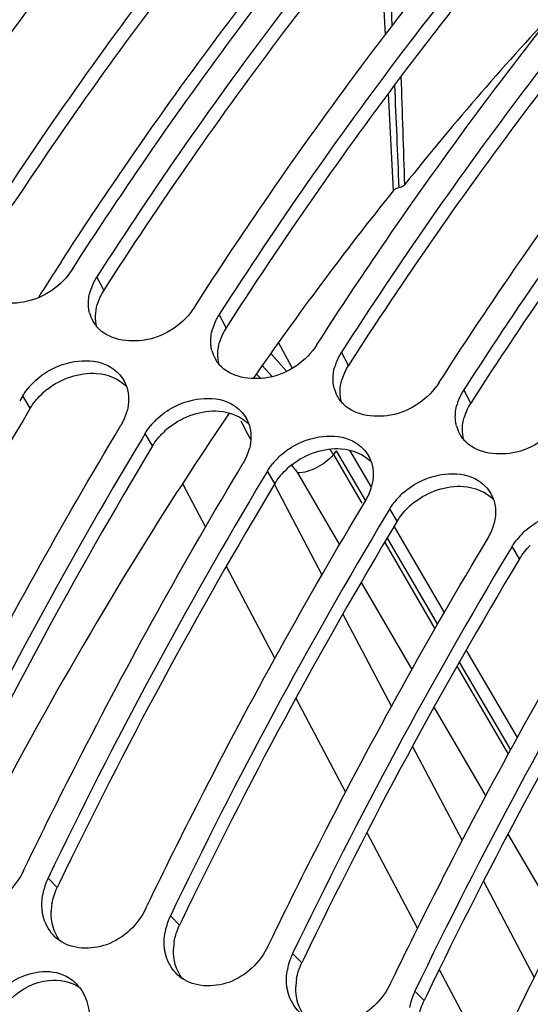
# Model space of a CAD drawing. Units: millimetres. Extents: x 0 to 594, y 0 to 420.
# Drawn here: x 297 to 301, y 87 to 96 of the extents above; entities that cross this region are included whole.
import ezdxf

# ---------------------------------------------------------------- set-up
doc = ezdxf.new("R2010")
doc.units = ezdxf.units.MM
doc.header["$LTSCALE"] = 32.67
doc.layers.get('0').update_dxf_attribs({"linetype": 'CONTINUOUS'})
doc.layers.add('AXES', color=7, linetype='CONTINUOUS')
doc.styles.get("Standard").update_dxf_attribs({"font": 'txt', "width": 0.85})
doc.dimstyles.get("Standard").update_dxf_attribs({"dimtxt": 3.5, "dimasz": 3.5, "dimexe": 0.18, "dimexo": 0.0625, "dimgap": 0.09, "dimtad": 1, "dimdec": 4, "dimdsep": 46, "dimtxsty": 'Standard', "dimblk": '_FILLED', "dimblk1": '_FILLED', "dimblk2": '_FILLED', "dimcen": 0.09, "dimclrt": 5, "dimadec": 0, "dimazin": 0, "dimtol": 1, "dimtp": 0.0001, "dimtm": 0.0001, "dimtfac": 1, "dimtdec": 4, "dimtofl": 0, "dimtmove": 0, "dimatfit": 3, "dimldrblk": '_FILLED', "dimfxl": 1, "dimtolj": 1, "dimarcsym": 0})

# ---------------------------------------------------------------- blocks, each defined once
blk = doc.blocks.new('_FILLED')
at = {"color": 0, "linetype": 'ByBlock'}
blk.add_solid([(0, 0), (-1, 0.2143), (-1, -0.2143)], dxfattribs=at)

msp = doc.modelspace()

# ---------------------------------------------------------------- linework, layer by layer
at = {"color": 7, "linetype": 'Continuous'}
for p, q in [((297.597213, 93.505285), (297.628919, 93.554465)), ((298.611388, 93.19284), (298.643094, 93.24202)), ((299.625562, 92.880395), (299.657268, 92.929575)), ((300.639737, 92.56795), (300.671443, 92.61713)), ((297.186001, 92.455587), (297.160405, 92.41295)), ((298.200175, 92.143142), (298.174579, 92.100505)), ((299.21435, 91.830697), (299.188754, 91.78806)), ((300.228525, 91.518253), (300.202929, 91.475615)), ((301.242699, 91.205808), (301.217103, 91.16317)), ((297.19265, 88.518388), (297.206946, 88.54801)), ((298.206825, 88.205943), (298.22112, 88.235566)), ((299.220999, 87.893498), (299.235295, 87.923121)), ((300.235174, 87.581053), (300.24947, 87.610676))]:
    msp.add_line(p, q, dxfattribs=at)
at = {"color": 9, "linetype": 'Continuous'}
for p, q in [((297.857875, 93.333126), (297.800048, 93.442796)), ((298.872049, 93.020681), (298.814222, 93.130351)), ((299.886224, 92.708236), (299.828397, 92.817906)), ((297.248365, 92.353212), (297.186001, 92.455587)), ((300.900399, 92.395792), (300.842572, 92.505461)), ((298.26254, 92.040767), (298.200175, 92.143142)), ((299.276714, 91.728322), (299.21435, 91.830697)), ((300.290889, 91.415878), (300.228525, 91.518253)), ((301.305064, 91.103433), (301.242699, 91.205808)), ((297.471289, 88.378461), (297.395485, 88.455899)), ((298.485464, 88.066016), (298.40966, 88.143454)), ((299.499639, 87.753571), (299.423834, 87.831009)), ((300.513813, 87.441127), (300.438009, 87.518565))]:
    msp.add_line(p, q, dxfattribs=at)
at = {"color": 3, "linetype": 'Continuous'}
for p, q in [((297.890651, 93.383963), (297.857875, 93.333126)), ((298.904826, 93.071518), (298.872049, 93.020681)), ((299.919001, 92.759073), (299.886224, 92.708236)), ((300.933175, 92.446629), (300.900399, 92.395792)), ((297.487106, 88.411232), (297.471289, 88.378461)), ((298.501281, 88.098787), (298.485464, 88.066016)), ((299.515455, 87.786343), (299.499639, 87.753571)), ((300.52963, 87.473898), (300.513813, 87.441127))]:
    msp.add_line(p, q, dxfattribs=at)
at = {"color": 7, "linetype": 'Continuous'}
for centre, radius, start, end in [((298.201184, 93.184473), 0.477118, 147.2193986, 152.2075972), ((298.161337, 93.203251), 0.433038, 155.623655, 164.0955879), ((298.186032, 93.192533), 0.459955, 152.2156646, 155.6771345), ((298.010688, 93.212672), 0.279831, 194.1095159, 208.9583519), ((299.200206, 92.880088), 0.459955, 152.2156646, 155.6771345), ((299.215359, 92.872028), 0.477118, 147.2193986, 152.2075972), ((298.019539, 93.21748), 0.289904, 208.9428948, 216.9293749), ((298.026838, 93.222856), 0.298968, 216.9124437, 221.0930488), ((299.175512, 92.890806), 0.433038, 155.623655, 164.0955879), ((299.024862, 92.900227), 0.279831, 194.1095159, 208.9583519), ((299.033714, 92.905035), 0.289904, 208.9428948, 216.9293749), ((300.214381, 92.567643), 0.459955, 152.2156646, 155.6771345), ((300.229534, 92.559583), 0.477118, 147.2193986, 152.2075972), ((299.041012, 92.910411), 0.298968, 216.9124437, 221.0930488), ((300.189687, 92.578361), 0.433038, 155.623655, 164.0955879), ((297.697179, 92.137045), 0.60281, 134.2786355, 141.1269183), ((297.775269, 92.439706), 0.287831, 18.1143303, 30.1873406), ((300.039037, 92.587782), 0.279831, 194.1095159, 208.9583519), ((300.047888, 92.592591), 0.289904, 208.9428948, 216.9293749), ((301.203861, 92.265916), 0.433038, 155.623655, 164.0955879), ((301.228556, 92.255198), 0.459955, 152.2156646, 155.6771345), ((301.243708, 92.247138), 0.477118, 147.2193986, 152.2075972), ((300.055187, 92.597966), 0.298968, 216.9124437, 221.0930488), ((297.60688, 92.447425), 0.45882, 337.0403654, 345.1890898), ((298.789444, 92.127261), 0.287831, 18.1143303, 30.1873406), ((297.562744, 92.467015), 0.507144, 328.9756192, 333.0060054), ((297.578531, 92.45899), 0.489434, 333.0042626, 337.0883698), ((298.711353, 91.8246), 0.60281, 134.2786355, 141.1269183), ((301.053212, 92.275337), 0.279831, 194.1095159, 208.9583519), ((301.062063, 92.280146), 0.289904, 208.9428948, 216.9293749), ((333.631673, 70.869941), 41.32726, 149.0881856, 154.3362101), ((301.069362, 92.285521), 0.298968, 216.9124437, 221.0930488), ((298.592706, 92.146545), 0.489434, 333.0042626, 337.0883698), ((298.621055, 92.13498), 0.45882, 337.0403654, 345.1890898), ((299.803619, 91.814817), 0.287831, 18.1143303, 30.1873406), ((298.576919, 92.15457), 0.507144, 328.9756192, 333.0060054), ((299.725528, 91.512155), 0.60281, 134.2786355, 141.1269183), ((334.645848, 70.557496), 41.32726, 149.0881856, 154.3362101), ((299.635229, 91.822536), 0.45882, 337.0403654, 345.1890898), ((299.606881, 91.8341), 0.489434, 333.0042626, 337.0883698), ((300.739703, 91.199711), 0.60281, 134.2786355, 141.1269183), ((300.817793, 91.502372), 0.287831, 18.1143303, 30.1873406), ((299.591094, 91.842125), 0.507144, 328.9756192, 333.0060054), ((335.660023, 70.245051), 41.32726, 149.0881856, 154.3362101), ((300.649404, 91.510091), 0.45882, 337.0403654, 345.1890898), ((300.605268, 91.52968), 0.507144, 328.9756192, 333.0060054), ((300.621055, 91.521655), 0.489434, 333.0042626, 337.0883698), ((301.753877, 90.887266), 0.60281, 134.2786355, 141.1269183), ((336.674197, 69.932606), 41.32726, 149.0881856, 154.3362101), ((337.688372, 69.620161), 41.32726, 149.0881856, 154.3362101), ((297.872895, 88.225641), 0.530035, 155.994753, 159.0798052), ((297.874764, 88.224821), 0.532076, 154.2595475, 155.9959666), ((297.860177, 88.230121), 0.516556, 159.0402154, 170.0244691), ((298.887069, 87.913196), 0.530035, 155.994753, 159.0798052), ((298.888938, 87.912376), 0.532076, 154.2595475, 155.9959666), ((298.874351, 87.917676), 0.516556, 159.0402154, 170.0244691), ((297.692419, 88.219401), 0.345779, 226.0635342, 234.3882967), ((299.888526, 87.605231), 0.516556, 159.0402154, 170.0244691), ((299.901244, 87.600751), 0.530035, 155.994753, 159.0798052), ((299.903113, 87.599931), 0.532076, 154.2595475, 155.9959666), ((298.706594, 87.906956), 0.345779, 226.0635342, 234.3882967), ((297.383841, 87.333074), 0.349153, 38.4716178, 47.2518482), ((300.902701, 87.292786), 0.516556, 159.0402154, 170.0244691), ((300.915419, 87.288306), 0.530035, 155.994753, 159.0798052), ((300.917288, 87.287486), 0.532076, 154.2595475, 155.9959666)]:
    msp.add_arc(centre, radius, start, end, dxfattribs=at)
at = {"color": 3, "linetype": 'Continuous'}
for centre, radius, start, end in [((298.214011, 93.09702), 0.42685, 155.6496107, 164.1521522), ((298.247271, 93.082048), 0.463325, 147.1866256, 155.6588312), ((299.261446, 92.769604), 0.463325, 147.1866256, 155.6588312), ((299.228185, 92.784575), 0.42685, 155.6496107, 164.1521522), ((300.275621, 92.457159), 0.463325, 147.1866256, 155.6588312), ((300.24236, 92.47213), 0.42685, 155.6496107, 164.1521522), ((297.782733, 92.008292), 0.637628, 127.8568312, 134.257542), ((301.289795, 92.144714), 0.463325, 147.1866256, 155.6588312), ((332.364125, 71.266554), 40.960515, 149.0156105, 154.2896476), ((301.256535, 92.159685), 0.42685, 155.6496107, 164.1521522), ((298.796908, 91.695847), 0.637628, 127.8568312, 134.257542), ((333.3783, 70.954109), 40.960515, 149.0156105, 154.2896476), ((299.811082, 91.383402), 0.637628, 127.8568312, 134.257542), ((334.392474, 70.641665), 40.960515, 149.0156105, 154.2896476), ((300.825257, 91.070957), 0.637628, 127.8568312, 134.257542), ((335.406649, 70.32922), 40.960515, 149.0156105, 154.2896476), ((336.420824, 70.016775), 40.960515, 149.0156105, 154.2896476), ((337.434998, 69.70433), 40.960515, 149.0156105, 154.2896476), ((297.895164, 88.162059), 0.474445, 170.0945274, 178.0485472), ((298.909339, 87.849614), 0.474445, 170.0945274, 178.0485472), ((299.923513, 87.537169), 0.474445, 170.0945274, 178.0485472)]:
    msp.add_arc(centre, radius, start, end, dxfattribs=at)
at = {"color": 7, "linetype": 'Continuous'}
for points, knots in [([(293.090539, 88.421494), (294.062183, 90.597441), (296.22278, 94.581871), (299.093343, 98.116475), (300.642449, 99.575395)], [0, 0, 0, 0, 0.52827309, 1, 1, 1, 1]), ([(298.824406, 96.599249), (298.646481, 96.377072), (297.92991, 95.456281), (297.263217, 94.496949), (296.785873, 93.755241)], [0, 0, 0, 0, 0.24397508, 1, 1, 1, 1]), ([(297.628919, 93.554465), (297.791738, 93.806581), (298.439782, 94.78373), (299.136335, 95.728993), (299.683339, 96.408573)], [0, 0, 0, 0, 0.25596665, 1, 1, 1, 1]), ([(299.837962, 96.286032), (299.660093, 96.06391), (298.94375, 95.14336), (298.277256, 94.184293), (297.800048, 93.442796)], [0, 0, 0, 0, 0.24397712, 1, 1, 1, 1]), ([(298.643094, 93.24202), (298.805913, 93.494136), (299.453957, 94.471285), (300.150509, 95.416548), (300.697514, 96.096128)], [0, 0, 0, 0, 0.25596665, 1, 1, 1, 1]), ([(300.852137, 95.973587), (300.674268, 95.751465), (299.957925, 94.830915), (299.291431, 93.871848), (298.814222, 93.130351)], [0, 0, 0, 0, 0.24397712, 1, 1, 1, 1]), ([(299.657268, 92.929575), (299.820087, 93.181691), (300.468131, 94.15884), (301.164684, 95.104103), (301.711689, 95.783683)], [0, 0, 0, 0, 0.25596665, 1, 1, 1, 1]), ([(301.866312, 95.661142), (301.688443, 95.43902), (300.9721, 94.51847), (300.305605, 93.559403), (299.828397, 92.817906)], [0, 0, 0, 0, 0.24397712, 1, 1, 1, 1]), ([(300.671443, 92.61713), (300.834262, 92.869246), (301.482306, 93.846395), (302.178859, 94.791658), (302.725864, 95.471238)], [0, 0, 0, 0, 0.25596665, 1, 1, 1, 1]), ([(302.880487, 95.348697), (302.702617, 95.126576), (301.986274, 94.206025), (301.31978, 93.246958), (300.842572, 92.505461)], [0, 0, 0, 0, 0.24397712, 1, 1, 1, 1]), ([(297.597213, 93.505285), (297.509217, 93.368554), (297.239227, 93.174008), (296.879118, 93.233539), (296.787348, 93.338794)], [0, 0, 0, 0, 0.53797601, 1, 1, 1, 1]), ([(297.739298, 93.144456), (297.736901, 93.153985), (297.733061, 93.173446), (297.731141, 93.193184), (297.730633, 93.203143)], [0, 0, 0, 0, 0.49630498, 1, 1, 1, 1]), ([(298.611388, 93.19284), (298.523391, 93.056109), (298.253401, 92.861563), (297.893292, 92.921094), (297.801522, 93.026349)], [0, 0, 0, 0, 0.53797601, 1, 1, 1, 1]), ([(298.753473, 92.832011), (298.751076, 92.84154), (298.747236, 92.861001), (298.745316, 92.880739), (298.744808, 92.890698)], [0, 0, 0, 0, 0.49630498, 1, 1, 1, 1]), ([(299.625562, 92.880395), (299.537566, 92.743665), (299.267576, 92.549118), (298.907467, 92.608649), (298.815697, 92.713904)], [0, 0, 0, 0, 0.53797601, 1, 1, 1, 1]), ([(297.276328, 92.568629), (297.320691, 92.611963), (297.500383, 92.74694), (297.780024, 92.778464), (297.919278, 92.69136)], [0, 0, 0, 0, 0.27408119, 1, 1, 1, 1]), ([(299.767648, 92.519566), (299.765251, 92.529095), (299.761411, 92.548556), (299.75949, 92.568294), (299.758983, 92.578254)], [0, 0, 0, 0, 0.49630498, 1, 1, 1, 1]), ([(300.639737, 92.56795), (300.551741, 92.43122), (300.281751, 92.236674), (299.921642, 92.296205), (299.829872, 92.401459)], [0, 0, 0, 0, 0.53797601, 1, 1, 1, 1]), ([(297.186001, 92.455587), (297.192225, 92.465941), (297.205527, 92.486353), (297.220182, 92.505814), (297.227868, 92.515367)], [0, 0, 0, 0, 0.49628479, 1, 1, 1, 1]), ([(298.290502, 92.256184), (298.334866, 92.299518), (298.514558, 92.434495), (298.794199, 92.466019), (298.933453, 92.378916)], [0, 0, 0, 0, 0.27408119, 1, 1, 1, 1]), ([(296.192771, 88.860455), (296.332627, 89.149981), (296.896277, 90.284952), (297.51009, 91.395153), (297.99734, 92.205631)], [0, 0, 0, 0, 0.25373609, 1, 1, 1, 1]), ([(298.200175, 92.143142), (298.2064, 92.153496), (298.219702, 92.173908), (298.234357, 92.193369), (298.242043, 92.202922)], [0, 0, 0, 0, 0.49628479, 1, 1, 1, 1]), ([(300.781823, 92.207121), (300.779425, 92.21665), (300.775585, 92.236111), (300.773665, 92.255849), (300.773157, 92.265809)], [0, 0, 0, 0, 0.49630498, 1, 1, 1, 1]), ([(301.653912, 92.255505), (301.565915, 92.118775), (301.295925, 91.924229), (300.935817, 91.98376), (300.844046, 92.089014)], [0, 0, 0, 0, 0.53797601, 1, 1, 1, 1]), ([(299.304677, 91.943739), (299.34904, 91.987073), (299.528732, 92.12205), (299.808374, 92.153574), (299.947627, 92.066471)], [0, 0, 0, 0, 0.27408119, 1, 1, 1, 1]), ([(297.206946, 88.54801), (297.346802, 88.837536), (297.910451, 89.972508), (298.524265, 91.082708), (299.011515, 91.893186)], [0, 0, 0, 0, 0.25373609, 1, 1, 1, 1]), ([(299.21435, 91.830697), (299.220574, 91.841051), (299.233877, 91.861463), (299.248531, 91.880924), (299.256217, 91.890477)], [0, 0, 0, 0, 0.49628479, 1, 1, 1, 1]), ([(300.318852, 91.631294), (300.363215, 91.674628), (300.542907, 91.809606), (300.822548, 91.841129), (300.961802, 91.754026)], [0, 0, 0, 0, 0.27408119, 1, 1, 1, 1]), ([(298.22112, 88.235566), (298.360976, 88.525092), (298.924626, 89.660063), (299.538439, 90.770263), (300.02569, 91.580742)], [0, 0, 0, 0, 0.25373609, 1, 1, 1, 1]), ([(300.228525, 91.518253), (300.234749, 91.528606), (300.248051, 91.549019), (300.262706, 91.568479), (300.270392, 91.578033)], [0, 0, 0, 0, 0.49628479, 1, 1, 1, 1]), ([(301.333026, 91.318849), (301.37739, 91.362183), (301.557082, 91.497161), (301.836723, 91.528684), (301.975977, 91.441581)], [0, 0, 0, 0, 0.27408119, 1, 1, 1, 1]), ([(299.235295, 87.923121), (299.375151, 88.212647), (299.938801, 89.347618), (300.552614, 90.457818), (301.039864, 91.268297)], [0, 0, 0, 0, 0.25373609, 1, 1, 1, 1]), ([(301.242699, 91.205808), (301.248924, 91.216161), (301.262226, 91.236574), (301.276881, 91.256034), (301.284567, 91.265588)], [0, 0, 0, 0, 0.49628479, 1, 1, 1, 1]), ([(300.24947, 87.610676), (300.389326, 87.900202), (300.952975, 89.035173), (301.566789, 90.145373), (302.054039, 90.955852)], [0, 0, 0, 0, 0.25373609, 1, 1, 1, 1]), ([(301.263644, 87.298231), (301.4035, 87.587757), (301.96715, 88.722728), (302.580963, 89.832928), (303.068214, 90.643407)], [0, 0, 0, 0, 0.25373609, 1, 1, 1, 1]), ([(297.19265, 88.518388), (297.128192, 88.384695), (296.911714, 88.166481), (296.582583, 88.175042), (296.476901, 88.250734)], [0, 0, 0, 0, 0.53309701, 1, 1, 1, 1]), ([(298.206825, 88.205943), (298.142367, 88.07225), (297.925889, 87.854036), (297.596757, 87.862597), (297.491076, 87.938289)], [0, 0, 0, 0, 0.53309701, 1, 1, 1, 1]), ([(297.360368, 88.122377), (297.357253, 88.132879), (297.351932, 88.154337), (297.34846, 88.176167), (297.347157, 88.187212)], [0, 0, 0, 0, 0.49622119, 1, 1, 1, 1]), ([(298.374542, 87.809932), (298.371428, 87.820434), (298.366107, 87.841893), (298.362635, 87.863722), (298.361331, 87.874767)], [0, 0, 0, 0, 0.49622119, 1, 1, 1, 1]), ([(299.220999, 87.893498), (299.156542, 87.759805), (298.940063, 87.541591), (298.610932, 87.550152), (298.505251, 87.625844)], [0, 0, 0, 0, 0.53309701, 1, 1, 1, 1]), ([(296.95642, 87.47061), (296.991552, 87.514188), (297.136888, 87.656733), (297.380847, 87.711895), (297.517855, 87.655319)], [0, 0, 0, 0, 0.27411488, 1, 1, 1, 1]), ([(299.388717, 87.497487), (299.385603, 87.507989), (299.380282, 87.529448), (299.376809, 87.551277), (299.375506, 87.562322)], [0, 0, 0, 0, 0.49622119, 1, 1, 1, 1]), ([(300.235174, 87.581053), (300.170716, 87.44736), (299.954238, 87.229147), (299.625107, 87.237707), (299.519426, 87.3134)], [0, 0, 0, 0, 0.53309701, 1, 1, 1, 1])]:
    msp.add_open_spline(points, degree=3, knots=knots, dxfattribs=at)
at = {"color": 3, "linetype": 'Continuous'}
for points, knots in [([(298.914412, 96.527406), (298.736541, 96.306425), (298.020037, 95.39019), (297.353593, 94.435089), (296.876477, 93.696408)], [0, 0, 0, 0, 0.24390662, 1, 1, 1, 1]), ([(299.928587, 96.214961), (299.750715, 95.99398), (299.034211, 95.077745), (298.367768, 94.122644), (297.890651, 93.383963)], [0, 0, 0, 0, 0.24390662, 1, 1, 1, 1]), ([(300.942761, 95.902516), (300.76489, 95.681535), (300.048386, 94.7653), (299.381942, 93.810199), (298.904826, 93.071518)], [0, 0, 0, 0, 0.24390662, 1, 1, 1, 1]), ([(301.956936, 95.590071), (301.779065, 95.36909), (301.062561, 94.452856), (300.396117, 93.497754), (299.919001, 92.759073)], [0, 0, 0, 0, 0.24390662, 1, 1, 1, 1]), ([(305.303162, 52.950722), (303.050983, 54.81144), (301.021813, 59.669249), (300.37384, 66.492166), (300.820468, 72.724298), (302.251294, 79.124327), (304.557523, 85.297938), (307.583111, 90.81276), (310.105341, 94.010601), (311.45883, 95.373224)], [0, 0, 0, 0, 0.18980998, 0.3122307, 0.44856942, 0.59267505, 0.73732103, 0.87521485, 1, 1, 1, 1]), ([(302.971111, 95.277627), (302.793239, 95.056646), (302.076736, 94.140411), (301.410292, 93.185309), (300.933175, 92.446629)], [0, 0, 0, 0, 0.24390662, 1, 1, 1, 1])]:
    msp.add_open_spline(points, degree=3, knots=knots, dxfattribs=at)
at = {"color": 7, "linetype": 'Continuous'}
for points in [[(297.730633, 93.203143), (297.728604, 93.242967), (297.733994, 93.283556), (297.744876, 93.321918)], [(298.744808, 92.890698), (298.742779, 92.930522), (298.748169, 92.971111), (298.759051, 93.009473)], [(297.919278, 92.69136), (297.961587, 92.664896), (297.99899, 92.627582), (298.024066, 92.584436)], [(299.758983, 92.578254), (299.756953, 92.618077), (299.762344, 92.658666), (299.773225, 92.697028)], [(298.048835, 92.529197), (298.069452, 92.466126), (298.067343, 92.394308), (298.050456, 92.330137)], [(298.933453, 92.378916), (298.975762, 92.352451), (299.013165, 92.315137), (299.038241, 92.271991)], [(300.773157, 92.265809), (300.771128, 92.305632), (300.776518, 92.346222), (300.7874, 92.384583)], [(299.06301, 92.216752), (299.083627, 92.153681), (299.081518, 92.081863), (299.06463, 92.017692)], [(299.947627, 92.066471), (299.989936, 92.040007), (300.02734, 92.002692), (300.052416, 91.959546)], [(300.077184, 91.904307), (300.097801, 91.841236), (300.095693, 91.769418), (300.078805, 91.705247)], [(300.961802, 91.754026), (301.004111, 91.727562), (301.041514, 91.690247), (301.066591, 91.647101)], [(301.091359, 91.591862), (301.111976, 91.528791), (301.109867, 91.456973), (301.09298, 91.392803)], [(297.347157, 88.187212), (297.341983, 88.231061), (297.343832, 88.276108), (297.35143, 88.319602)], [(297.452497, 87.970403), (297.409838, 88.011506), (297.377209, 88.065581), (297.360368, 88.122377)], [(298.361331, 87.874767), (298.356157, 87.918616), (298.358007, 87.963663), (298.365604, 88.007157)], [(298.466672, 87.657958), (298.424013, 87.699061), (298.391383, 87.753136), (298.374542, 87.809932)], [(297.517855, 87.655319), (297.555515, 87.639768), (297.590915, 87.617127), (297.620838, 87.589473)], [(299.375506, 87.562322), (299.370332, 87.606171), (299.372181, 87.651218), (299.379779, 87.694713)], [(297.657199, 87.550292), (297.711832, 87.481552), (297.738327, 87.386882), (297.736506, 87.299095)], [(299.480847, 87.345513), (299.438187, 87.386616), (299.405558, 87.440691), (299.388717, 87.497487)]]:
    msp.add_open_spline(points, degree=3, dxfattribs=at)
at = {"color": 3, "linetype": 'Continuous'}
for points in [[(297.801199, 93.026536), (297.783435, 93.086306), (297.786428, 93.153581), (297.803385, 93.213585)], [(298.815374, 92.714091), (298.79761, 92.773861), (298.800602, 92.841136), (298.81756, 92.90114)], [(297.391427, 92.511729), (297.503738, 92.599091), (297.655958, 92.652045), (297.797898, 92.642091)], [(297.797898, 92.642091), (297.889211, 92.635687), (297.986715, 92.597078), (298.048305, 92.529359)], [(299.829548, 92.401646), (299.811785, 92.461416), (299.814777, 92.528692), (299.831735, 92.588696)], [(297.248365, 92.353212), (297.272942, 92.394093), (297.303595, 92.431662), (297.337742, 92.464967)], [(298.405601, 92.199284), (298.517912, 92.286646), (298.670133, 92.3396), (298.812073, 92.329646)], [(298.812073, 92.329646), (298.903386, 92.323242), (299.00089, 92.284633), (299.06248, 92.216915)], [(300.843723, 92.089201), (300.82596, 92.148971), (300.828952, 92.216247), (300.845909, 92.276251)], [(298.26254, 92.040767), (298.287117, 92.081648), (298.31777, 92.119217), (298.351917, 92.152522)], [(299.419776, 91.886839), (299.532087, 91.974201), (299.684308, 92.027155), (299.826247, 92.017201)], [(299.826247, 92.017201), (299.917561, 92.010798), (300.015064, 91.972188), (300.076654, 91.90447)], [(299.276714, 91.728322), (299.301291, 91.769203), (299.331944, 91.806772), (299.366091, 91.840078)], [(300.433951, 91.574394), (300.546262, 91.661756), (300.698482, 91.71471), (300.840422, 91.704756)], [(300.840422, 91.704756), (300.931735, 91.698353), (301.029239, 91.659743), (301.090829, 91.592025)], [(300.290889, 91.415878), (300.315466, 91.456758), (300.346119, 91.494327), (300.380266, 91.527633)], [(301.305064, 91.103433), (301.329641, 91.144314), (301.360294, 91.181882), (301.394441, 91.215188)], [(297.427791, 88.243674), (297.435874, 88.290188), (297.450786, 88.335935), (297.471289, 88.378461)], [(297.491633, 87.939054), (297.441905, 88.005664), (297.41824, 88.095135), (297.420994, 88.178215)], [(298.441966, 87.931229), (298.450049, 87.977743), (298.464961, 88.02349), (298.485464, 88.066016)], [(298.505808, 87.626609), (298.45608, 87.693219), (298.432414, 87.782691), (298.435169, 87.86577)], [(299.456141, 87.618784), (299.464224, 87.665298), (299.479135, 87.711045), (299.499639, 87.753571)], [(297.083665, 87.453194), (297.168151, 87.535773), (297.284895, 87.596061), (297.402414, 87.608157)], [(297.402414, 87.608157), (297.486877, 87.616851), (297.579823, 87.599787), (297.651311, 87.553972)], [(299.519982, 87.314164), (299.470254, 87.380774), (299.446589, 87.470246), (299.449343, 87.553325)], [(300.470315, 87.30634), (300.478398, 87.352853), (300.49331, 87.3986), (300.513813, 87.441127)]]:
    msp.add_open_spline(points, degree=3, dxfattribs=at)
at = {"layer": 'AXES', "color": 9, "linetype": 'Continuous'}
for p, q in [((300.143622, 96.376027), (300.191547, 95.449833)), ((300.208471, 96.402112), (300.24715, 95.522529)), ((300.216632, 94.963963), (300.25823, 94.156467)), ((299.419748, 92.686623), (299.306014, 92.89771)), ((299.172284, 92.708547), (299.254306, 92.616668)), ((299.122297, 92.637517), (299.160498, 92.59956)), ((298.993409, 92.248323), (299.050523, 92.14005)), ((299.050523, 92.14005), (299.076108, 92.091548)), ((299.785206, 91.999013), (299.761889, 91.969913)), ((299.761889, 91.969913), (299.922937, 91.6935)), ((299.785206, 91.999013), (300.02718, 91.583707)), ((299.463059, 91.816557), (299.811068, 91.21926)), ((298.511207, 91.728897), (298.701809, 91.36778)), ((299.271949, 91.720278), (299.667138, 90.971057)), ((299.922937, 91.6935), (299.998025, 91.564623)), ((300.186798, 91.240624), (300.603936, 90.524675)), ((300.20713, 91.274855), (300.623882, 90.559574)), ((298.873759, 91.042003), (299.27665, 90.278694)), ((299.991899, 90.908896), (300.412685, 90.186691)), ((299.839372, 90.644513), (300.242882, 89.879448)), ((300.805702, 90.247512), (301.230363, 89.518657)), ((300.785855, 90.212439), (301.210834, 89.483031)), ((299.450961, 89.948454), (299.862411, 89.168956)), ((300.595623, 89.872711), (301.024304, 89.136957)), ((300.417696, 89.547976), (300.829526, 88.76704)), ((300.039404, 88.833649), (300.459245, 88.03829)), ((301.209424, 88.819232), (301.645985, 88.069954)), ((301.007013, 88.430452), (301.427362, 87.633226)), ((300.639058, 87.697657), (301.003932, 87.006471))]:
    msp.add_line(p, q, dxfattribs=at)
at = {"layer": 'AXES', "color": 7, "linetype": 'Continuous'}
for p, q in [((297.503533, 93.565507), (297.516793, 93.585944)), ((299.372137, 92.661593), (299.241881, 92.807441)), ((300.076721, 91.699435), (299.898719, 92.004947)), ((300.682217, 90.660197), (300.266175, 91.374267)), ((301.287275, 89.621711), (300.863327, 90.34935))]:
    msp.add_line(p, q, dxfattribs=at)
for centre, radius, start, end in [((322.285517, 76.49352), 28.234395, 141.2750372, 145.2254263), ((328.473926, 73.487257), 36.909366, 147.0444712, 147.5848162)]:
    msp.add_arc(centre, radius, start, end, dxfattribs=at)
at = {"layer": 'AXES', "color": 9, "linetype": 'Continuous'}
msp.add_arc((299.221609, 91.653931), 0.625897, 30.3211243, 35.1570015, dxfattribs=at)
at = {"layer": 'AXES', "color": 7, "linetype": 'Continuous'}
msp.add_ellipse((305.628183, 78.606065), major_axis=(6.147711, 21.264091), ratio=0.53643585, start_param=0.80751788, end_param=0.91371975, dxfattribs=at)
for points, knots in [([(308.403263, 103.969119), (307.987436, 104.078727), (307.121356, 104.223075), (305.7796, 104.205225), (304.399083, 103.957141), (302.463767, 103.304112), (300.015877, 101.886327), (297.242887, 99.445671), (294.623497, 96.300066), (292.249313, 92.561366), (290.204053, 88.363129), (288.56232, 83.857714), (287.38404, 79.209521), (286.712194, 74.588173), (286.570845, 70.161595), (286.965955, 66.087304), (287.884741, 62.509311), (289.1104, 59.959804), (290.342711, 58.330915), (291.344287, 57.348974), (292.443382, 56.57916), (293.240545, 56.211111), (293.645962, 56.067714)], [0, 0, 0, 0, 0.02115202, 0.04290749, 0.06569622, 0.08985745, 0.14306836, 0.20347694, 0.27074229, 0.34373572, 0.42081, 0.50000046, 0.57919091, 0.6562651, 0.72925841, 0.79652361, 0.856932, 0.91014275, 0.9343039, 0.95709256, 0.97884799, 1, 1, 1, 1]), ([(297.516793, 93.585944), (297.682476, 93.841127), (298.34165, 94.829152), (299.051164, 95.783908), (299.608798, 96.46915)], [0, 0, 0, 0, 0.25616547, 1, 1, 1, 1]), ([(300.304568, 94.180774), (300.291116, 94.179401), (300.273488, 94.172184), (300.260837, 94.159715), (300.25823, 94.156467)], [0, 0, 0, 0, 0.76452393, 1, 1, 1, 1]), ([(300.351528, 94.205451), (300.348898, 94.202157), (300.336083, 94.189503), (300.318214, 94.182165), (300.304568, 94.180774)], [0, 0, 0, 0, 0.23505348, 1, 1, 1, 1]), ([(298.898509, 92.313101), (298.682812, 91.995635), (297.820992, 90.675069), (297.053792, 89.29339), (296.523987, 88.224605)], [0, 0, 0, 0, 0.24342597, 1, 1, 1, 1])]:
    msp.add_open_spline(points, degree=3, knots=knots, dxfattribs=at)
at = {"layer": 'AXES', "color": 9, "linetype": 'Continuous'}
for points, knots in [([(305.273933, 53.230998), (304.785953, 53.663779), (303.868765, 54.687846), (302.76028, 56.531516), (301.879741, 58.705664), (301.239867, 61.172247), (300.849554, 63.889766), (300.714993, 66.811605), (300.838198, 69.887396), (301.349015, 74.166126), (302.602513, 79.525479), (304.580925, 84.661768), (306.565529, 88.487112), (308.194074, 91.100045), (309.948896, 93.440532), (311.227882, 94.841385), (311.883381, 95.481003)], [0, 0, 0, 0, 0.04239153, 0.08859884, 0.13918722, 0.19431624, 0.25382404, 0.31730267, 0.38415836, 0.45365972, 0.59712841, 0.74060439, 0.81011463, 0.8769823, 0.94047559, 1, 1, 1, 1]), ([(307.748862, 51.614471), (307.127991, 51.819919), (305.90624, 52.427114), (304.323345, 53.833271), (302.993927, 55.698193), (301.937184, 57.975388), (301.16716, 60.617718), (300.696448, 63.571944), (300.533416, 66.777973), (300.681097, 70.169588), (301.136355, 73.676003), (301.889671, 77.223569), (302.925209, 80.737522), (304.221138, 84.143741), (305.750069, 87.370381), (307.479943, 90.349751), (309.374095, 93.019012), (310.772573, 94.614319), (311.492888, 95.339971)], [0, 0, 0, 0, 0.03998879, 0.08220205, 0.12823667, 0.17905109, 0.23500955, 0.29600309, 0.36156693, 0.43097425, 0.50330942, 0.5775275, 0.65250587, 0.72709155, 0.80014715, 0.87059755, 0.9374798, 1, 1, 1, 1]), ([(299.761889, 91.969913), (299.725162, 91.924098), (299.631317, 91.85397), (299.51859, 91.816548), (299.463059, 91.816557)], [0, 0, 0, 0, 0.51394599, 1, 1, 1, 1]), ([(299.413198, 91.881145), (299.41816, 91.876051), (299.436626, 91.856036), (299.452928, 91.833944), (299.463059, 91.816557)], [0, 0, 0, 0, 0.26111487, 1, 1, 1, 1])]:
    msp.add_open_spline(points, degree=3, knots=knots, dxfattribs=at)
for points in [[(300.32136, 95.103208), (300.331697, 94.803965), (300.341769, 94.504713), (300.351528, 94.205451)], [(300.268333, 95.033004), (300.280551, 94.748933), (300.292637, 94.464856), (300.304568, 94.180774)]]:
    msp.add_open_spline(points, degree=3, dxfattribs=at)

# ---------------------------------------------------------------- leaders
at = {"color": 2, "linetype": 'Continuous', "annotation_type": 0, "has_hookline": 1, "hookline_direction": 1, "text_width": 47.6}
msp.add_leader([(325.018586, 88.977626), (312.993612, 124.093178), (306.993612, 124.093178)], dimstyle='Standard', override={"dimtad": 0}, dxfattribs=at)

doc.saveas('drawing.dxf')
